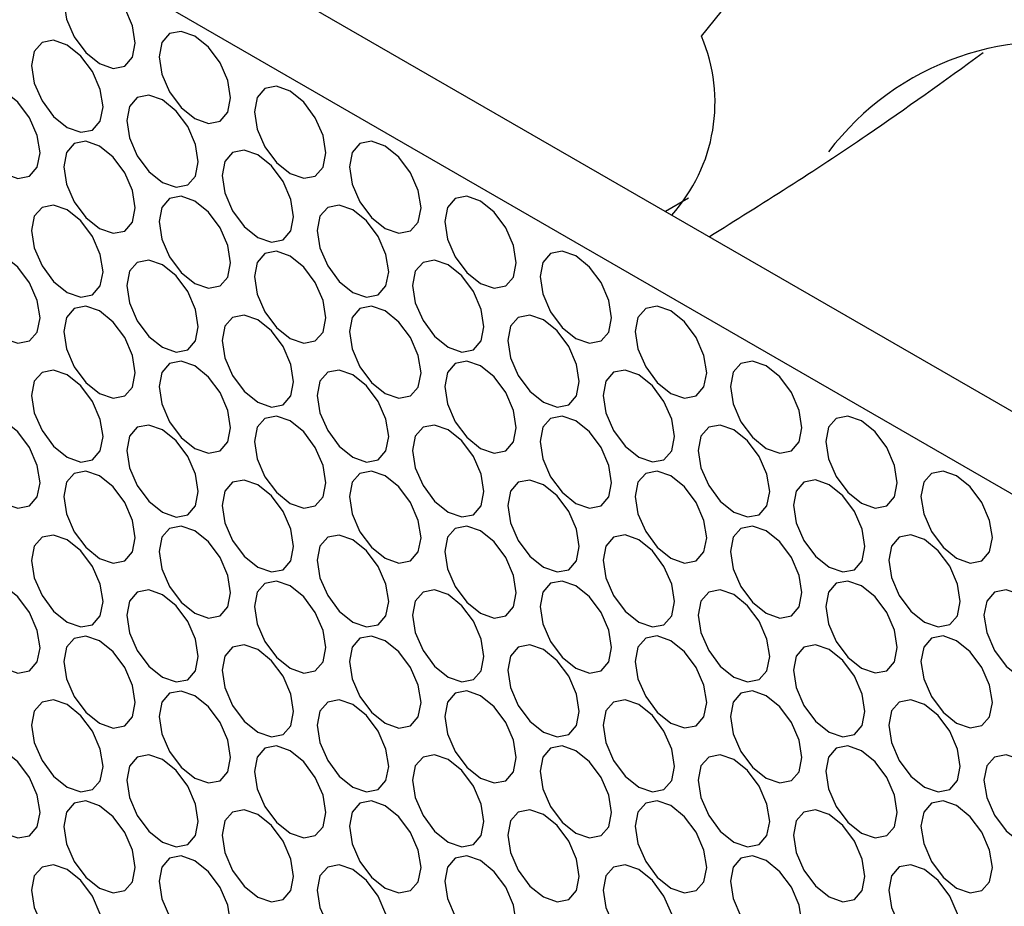
# Model space of a CAD drawing. Units: millimetres. Extents: x 20 to 820, y 20 to 574.
# Drawn here: x 734 to 748, y 157 to 171 of the extents above; entities that cross this region are included whole.
import ezdxf

# ---------------------------------------------------------------- set-up
doc = ezdxf.new("R2010")
doc.units = ezdxf.units.MM
doc.header["$LTSCALE"] = 2

msp = doc.modelspace()

# ---------------------------------------------------------------- linework, layer by layer
at = {"color": 7, "linetype": 'Continuous', "lineweight": 25}
for p, q in [((597.97, 251.617), (759.191, 158.547)), ((596.91, 251.005), (758.13, 157.934)), ((743.543, 167.977), (743.199, 167.778))]:
    msp.add_line(p, q, dxfattribs=at)
at = {"color": 7, "linetype": 'Continuous', "lineweight": 25, "flags": 128}
for points in [[(743.734, 170.382), (744.526, 171.37), (745.495, 172.103), (746.621, 172.564), (747.877, 172.744), (749.236, 172.637), (750.668, 172.247), (752.14, 171.583), (753.619, 170.658), (755.073, 169.494), (756.469, 168.117), (757.775, 166.558), (758.963, 164.851), (760.005, 163.035)], [(734.265, 170.895), (734.306, 170.637), (734.421, 170.372), (734.593, 170.14), (734.796, 169.976), (734.999, 169.905), (735.171, 169.939), (735.286, 170.071), (735.326, 170.282), (735.286, 170.54), (735.171, 170.805), (734.999, 171.037), (734.796, 171.201), (734.593, 171.271), (734.421, 171.238), (734.306, 171.106), (734.265, 170.895)], [(735.679, 170.078), (735.72, 169.82), (735.835, 169.555), (736.007, 169.323), (736.21, 169.16), (736.413, 169.089), (736.585, 169.122), (736.7, 169.255), (736.74, 169.466), (736.7, 169.724), (736.585, 169.989), (736.413, 170.221), (736.21, 170.384), (736.007, 170.455), (735.835, 170.422), (735.72, 170.289), (735.679, 170.078)], [(733.786, 169.946), (733.827, 169.688), (733.942, 169.423), (734.114, 169.191), (734.317, 169.028), (734.52, 168.957), (734.692, 168.99), (734.807, 169.123), (734.847, 169.334), (734.807, 169.592), (734.692, 169.857), (734.52, 170.089), (734.317, 170.252), (734.114, 170.323), (733.942, 170.29), (733.827, 170.157), (733.786, 169.946)], [(732.851, 169.261), (732.891, 169.004), (733.006, 168.739), (733.178, 168.507), (733.381, 168.343), (733.584, 168.272), (733.756, 168.306), (733.871, 168.438), (733.912, 168.649), (733.871, 168.907), (733.756, 169.172), (733.584, 169.404), (733.381, 169.568), (733.178, 169.638), (733.006, 169.605), (732.891, 169.472), (732.851, 169.261)], [(737.094, 169.262), (737.134, 169.004), (737.249, 168.739), (737.421, 168.507), (737.624, 168.343), (737.827, 168.273), (737.999, 168.306), (738.114, 168.438), (738.154, 168.649), (738.114, 168.907), (737.999, 169.172), (737.827, 169.404), (737.624, 169.568), (737.421, 169.639), (737.249, 169.605), (737.134, 169.473), (737.094, 169.262)], [(735.201, 169.13), (735.241, 168.872), (735.356, 168.607), (735.528, 168.375), (735.731, 168.211), (735.934, 168.141), (736.106, 168.174), (736.221, 168.306), (736.261, 168.517), (736.221, 168.775), (736.106, 169.04), (735.934, 169.272), (735.731, 169.436), (735.528, 169.507), (735.356, 169.473), (735.241, 169.341), (735.201, 169.13)], [(734.265, 168.445), (734.306, 168.187), (734.421, 167.922), (734.593, 167.69), (734.796, 167.526), (734.999, 167.456), (735.171, 167.489), (735.286, 167.622), (735.326, 167.833), (735.286, 168.09), (735.171, 168.355), (734.999, 168.587), (734.796, 168.751), (734.593, 168.822), (734.421, 168.788), (734.306, 168.656), (734.265, 168.445)], [(738.508, 168.445), (738.548, 168.188), (738.663, 167.923), (738.835, 167.691), (739.038, 167.527), (739.241, 167.456), (739.413, 167.49), (739.528, 167.622), (739.569, 167.833), (739.528, 168.091), (739.413, 168.356), (739.241, 168.588), (739.038, 168.752), (738.835, 168.822), (738.663, 168.789), (738.548, 168.656), (738.508, 168.445)], [(736.615, 168.313), (736.655, 168.056), (736.77, 167.791), (736.942, 167.559), (737.145, 167.395), (737.348, 167.324), (737.52, 167.358), (737.635, 167.49), (737.676, 167.701), (737.635, 167.959), (737.52, 168.224), (737.348, 168.456), (737.145, 168.62), (736.942, 168.69), (736.77, 168.657), (736.655, 168.524), (736.615, 168.313)], [(735.679, 167.629), (735.72, 167.371), (735.835, 167.106), (736.007, 166.874), (736.21, 166.71), (736.413, 166.639), (736.585, 166.673), (736.7, 166.805), (736.74, 167.016), (736.7, 167.274), (736.585, 167.539), (736.413, 167.771), (736.21, 167.935), (736.007, 168.005), (735.835, 167.972), (735.72, 167.84), (735.679, 167.629)], [(739.922, 167.629), (739.962, 167.371), (740.077, 167.106), (740.249, 166.874), (740.452, 166.71), (740.655, 166.64), (740.827, 166.673), (740.942, 166.806), (740.983, 167.017), (740.942, 167.274), (740.827, 167.539), (740.655, 167.771), (740.452, 167.935), (740.249, 168.006), (740.077, 167.972), (739.962, 167.84), (739.922, 167.629)], [(733.786, 167.497), (733.827, 167.239), (733.942, 166.974), (734.114, 166.742), (734.317, 166.578), (734.52, 166.507), (734.692, 166.541), (734.807, 166.673), (734.847, 166.884), (734.807, 167.142), (734.692, 167.407), (734.52, 167.639), (734.317, 167.803), (734.114, 167.873), (733.942, 167.84), (733.827, 167.708), (733.786, 167.497)], [(738.029, 167.497), (738.069, 167.239), (738.184, 166.974), (738.356, 166.742), (738.559, 166.578), (738.762, 166.508), (738.934, 166.541), (739.049, 166.674), (739.09, 166.885), (739.049, 167.142), (738.934, 167.407), (738.762, 167.639), (738.559, 167.803), (738.356, 167.874), (738.184, 167.84), (738.069, 167.708), (738.029, 167.497)], [(732.851, 166.812), (732.891, 166.554), (733.006, 166.289), (733.178, 166.057), (733.381, 165.893), (733.584, 165.823), (733.756, 165.856), (733.871, 165.988), (733.912, 166.199), (733.871, 166.457), (733.756, 166.722), (733.584, 166.954), (733.381, 167.118), (733.178, 167.189), (733.006, 167.155), (732.891, 167.023), (732.851, 166.812)], [(737.094, 166.812), (737.134, 166.554), (737.249, 166.289), (737.421, 166.057), (737.624, 165.894), (737.827, 165.823), (737.999, 165.856), (738.114, 165.989), (738.154, 166.2), (738.114, 166.457), (737.999, 166.723), (737.827, 166.955), (737.624, 167.118), (737.421, 167.189), (737.249, 167.155), (737.134, 167.023), (737.094, 166.812)], [(741.336, 166.813), (741.377, 166.555), (741.492, 166.29), (741.664, 166.058), (741.867, 165.894), (742.07, 165.823), (742.242, 165.857), (742.357, 165.989), (742.397, 166.2), (742.357, 166.458), (742.242, 166.723), (742.07, 166.955), (741.867, 167.119), (741.664, 167.189), (741.492, 167.156), (741.377, 167.024), (741.336, 166.813)], [(735.201, 166.68), (735.241, 166.422), (735.356, 166.157), (735.528, 165.925), (735.731, 165.762), (735.934, 165.691), (736.106, 165.724), (736.221, 165.857), (736.261, 166.068), (736.221, 166.325), (736.106, 166.591), (735.934, 166.823), (735.731, 166.986), (735.528, 167.057), (735.356, 167.023), (735.241, 166.891), (735.201, 166.68)], [(739.443, 166.681), (739.484, 166.423), (739.599, 166.158), (739.771, 165.926), (739.974, 165.762), (740.177, 165.691), (740.349, 165.725), (740.464, 165.857), (740.504, 166.068), (740.464, 166.326), (740.349, 166.591), (740.177, 166.823), (739.974, 166.987), (739.771, 167.057), (739.599, 167.024), (739.484, 166.892), (739.443, 166.681)], [(734.265, 165.995), (734.306, 165.738), (734.421, 165.473), (734.593, 165.241), (734.796, 165.077), (734.999, 165.006), (735.171, 165.04), (735.286, 165.172), (735.326, 165.383), (735.286, 165.641), (735.171, 165.906), (734.999, 166.138), (734.796, 166.302), (734.593, 166.372), (734.421, 166.339), (734.306, 166.206), (734.265, 165.995)], [(736.615, 165.864), (736.655, 165.606), (736.77, 165.341), (736.942, 165.109), (737.145, 164.945), (737.348, 164.875), (737.52, 164.908), (737.635, 165.04), (737.676, 165.251), (737.635, 165.509), (737.52, 165.774), (737.348, 166.006), (737.145, 166.17), (736.942, 166.241), (736.77, 166.207), (736.655, 166.075), (736.615, 165.864)], [(738.508, 165.996), (738.548, 165.738), (738.663, 165.473), (738.835, 165.241), (739.038, 165.077), (739.241, 165.007), (739.413, 165.04), (739.528, 165.172), (739.569, 165.383), (739.528, 165.641), (739.413, 165.906), (739.241, 166.138), (739.038, 166.302), (738.835, 166.373), (738.663, 166.339), (738.548, 166.207), (738.508, 165.996)], [(740.858, 165.864), (740.898, 165.606), (741.013, 165.341), (741.185, 165.109), (741.388, 164.946), (741.591, 164.875), (741.763, 164.908), (741.878, 165.041), (741.918, 165.252), (741.878, 165.509), (741.763, 165.775), (741.591, 166.007), (741.388, 166.17), (741.185, 166.241), (741.013, 166.207), (740.898, 166.075), (740.858, 165.864)], [(742.751, 165.996), (742.791, 165.738), (742.906, 165.473), (743.078, 165.241), (743.281, 165.078), (743.484, 165.007), (743.656, 165.04), (743.771, 165.173), (743.811, 165.384), (743.771, 165.641), (743.656, 165.907), (743.484, 166.139), (743.281, 166.302), (743.078, 166.373), (742.906, 166.339), (742.791, 166.207), (742.751, 165.996)], [(735.679, 165.179), (735.72, 164.921), (735.835, 164.656), (736.007, 164.424), (736.21, 164.26), (736.413, 164.19), (736.585, 164.223), (736.7, 164.356), (736.74, 164.567), (736.7, 164.824), (736.585, 165.089), (736.413, 165.321), (736.21, 165.485), (736.007, 165.556), (735.835, 165.522), (735.72, 165.39), (735.679, 165.179)], [(739.922, 165.179), (739.962, 164.922), (740.077, 164.657), (740.249, 164.425), (740.452, 164.261), (740.655, 164.19), (740.827, 164.224), (740.942, 164.356), (740.983, 164.567), (740.942, 164.825), (740.827, 165.09), (740.655, 165.322), (740.452, 165.486), (740.249, 165.556), (740.077, 165.523), (739.962, 165.39), (739.922, 165.179)], [(744.165, 165.18), (744.205, 164.922), (744.32, 164.657), (744.492, 164.425), (744.695, 164.261), (744.898, 164.191), (745.07, 164.224), (745.185, 164.356), (745.225, 164.567), (745.185, 164.825), (745.07, 165.09), (744.898, 165.322), (744.695, 165.486), (744.492, 165.557), (744.32, 165.523), (744.205, 165.391), (744.165, 165.18)], [(733.786, 165.047), (733.827, 164.789), (733.942, 164.524), (734.114, 164.292), (734.317, 164.128), (734.52, 164.058), (734.692, 164.091), (734.807, 164.224), (734.847, 164.435), (734.807, 164.692), (734.692, 164.957), (734.52, 165.189), (734.317, 165.353), (734.114, 165.424), (733.942, 165.39), (733.827, 165.258), (733.786, 165.047)], [(738.029, 165.047), (738.069, 164.79), (738.184, 164.525), (738.356, 164.293), (738.559, 164.129), (738.762, 164.058), (738.934, 164.092), (739.049, 164.224), (739.09, 164.435), (739.049, 164.693), (738.934, 164.958), (738.762, 165.19), (738.559, 165.354), (738.356, 165.424), (738.184, 165.391), (738.069, 165.258), (738.029, 165.047)], [(742.272, 165.048), (742.312, 164.79), (742.427, 164.525), (742.599, 164.293), (742.802, 164.129), (743.005, 164.059), (743.177, 164.092), (743.292, 164.224), (743.332, 164.435), (743.292, 164.693), (743.177, 164.958), (743.005, 165.19), (742.802, 165.354), (742.599, 165.425), (742.427, 165.391), (742.312, 165.259), (742.272, 165.048)], [(732.851, 164.362), (732.891, 164.104), (733.006, 163.839), (733.178, 163.607), (733.381, 163.444), (733.584, 163.373), (733.756, 163.406), (733.871, 163.539), (733.912, 163.75), (733.871, 164.007), (733.756, 164.273), (733.584, 164.505), (733.381, 164.668), (733.178, 164.739), (733.006, 164.705), (732.891, 164.573), (732.851, 164.362)], [(737.094, 164.362), (737.134, 164.105), (737.249, 163.84), (737.421, 163.608), (737.624, 163.444), (737.827, 163.373), (737.999, 163.407), (738.114, 163.539), (738.154, 163.75), (738.114, 164.008), (737.999, 164.273), (737.827, 164.505), (737.624, 164.669), (737.421, 164.739), (737.249, 164.706), (737.134, 164.574), (737.094, 164.362)], [(741.336, 164.363), (741.377, 164.105), (741.492, 163.84), (741.664, 163.608), (741.867, 163.444), (742.07, 163.374), (742.242, 163.407), (742.357, 163.54), (742.397, 163.751), (742.357, 164.008), (742.242, 164.273), (742.07, 164.505), (741.867, 164.669), (741.664, 164.74), (741.492, 164.706), (741.377, 164.574), (741.336, 164.363)], [(745.579, 164.363), (745.619, 164.106), (745.734, 163.841), (745.906, 163.609), (746.109, 163.445), (746.312, 163.374), (746.484, 163.408), (746.599, 163.54), (746.64, 163.751), (746.599, 164.009), (746.484, 164.274), (746.312, 164.506), (746.109, 164.67), (745.906, 164.74), (745.734, 164.707), (745.619, 164.574), (745.579, 164.363)], [(735.201, 164.231), (735.241, 163.973), (735.356, 163.708), (735.528, 163.476), (735.731, 163.312), (735.934, 163.241), (736.106, 163.275), (736.221, 163.407), (736.261, 163.618), (736.221, 163.876), (736.106, 164.141), (735.934, 164.373), (735.731, 164.537), (735.528, 164.607), (735.356, 164.574), (735.241, 164.442), (735.201, 164.231)], [(739.443, 164.231), (739.484, 163.973), (739.599, 163.708), (739.771, 163.476), (739.974, 163.312), (740.177, 163.242), (740.349, 163.275), (740.464, 163.408), (740.504, 163.619), (740.464, 163.876), (740.349, 164.141), (740.177, 164.373), (739.974, 164.537), (739.771, 164.608), (739.599, 164.574), (739.484, 164.442), (739.443, 164.231)], [(743.686, 164.231), (743.726, 163.974), (743.841, 163.709), (744.013, 163.477), (744.216, 163.313), (744.419, 163.242), (744.591, 163.276), (744.706, 163.408), (744.747, 163.619), (744.706, 163.877), (744.591, 164.142), (744.419, 164.374), (744.216, 164.538), (744.013, 164.608), (743.841, 164.575), (743.726, 164.442), (743.686, 164.231)], [(734.265, 163.546), (734.306, 163.288), (734.421, 163.023), (734.593, 162.791), (734.796, 162.627), (734.999, 162.557), (735.171, 162.59), (735.286, 162.722), (735.326, 162.933), (735.286, 163.191), (735.171, 163.456), (734.999, 163.688), (734.796, 163.852), (734.593, 163.922), (734.421, 163.889), (734.306, 163.757), (734.265, 163.546)], [(738.508, 163.546), (738.548, 163.288), (738.663, 163.023), (738.835, 162.791), (739.038, 162.628), (739.241, 162.557), (739.413, 162.59), (739.528, 162.723), (739.569, 162.934), (739.528, 163.191), (739.413, 163.456), (739.241, 163.689), (739.038, 163.852), (738.835, 163.923), (738.663, 163.889), (738.548, 163.757), (738.508, 163.546)], [(742.751, 163.546), (742.791, 163.289), (742.906, 163.024), (743.078, 162.792), (743.281, 162.628), (743.484, 162.557), (743.656, 162.591), (743.771, 162.723), (743.811, 162.934), (743.771, 163.192), (743.656, 163.457), (743.484, 163.689), (743.281, 163.853), (743.078, 163.923), (742.906, 163.89), (742.791, 163.758), (742.751, 163.546)], [(746.993, 163.547), (747.034, 163.289), (747.148, 163.024), (747.321, 162.792), (747.523, 162.628), (747.726, 162.558), (747.898, 162.591), (748.013, 162.724), (748.054, 162.935), (748.013, 163.192), (747.898, 163.457), (747.726, 163.689), (747.523, 163.853), (747.321, 163.924), (747.148, 163.89), (747.034, 163.758), (746.993, 163.547)], [(736.615, 163.414), (736.655, 163.156), (736.77, 162.891), (736.942, 162.659), (737.145, 162.496), (737.348, 162.425), (737.52, 162.458), (737.635, 162.591), (737.676, 162.802), (737.635, 163.059), (737.52, 163.324), (737.348, 163.557), (737.145, 163.72), (736.942, 163.791), (736.77, 163.757), (736.655, 163.625), (736.615, 163.414)], [(740.858, 163.414), (740.898, 163.157), (741.013, 162.892), (741.185, 162.66), (741.388, 162.496), (741.591, 162.425), (741.763, 162.459), (741.878, 162.591), (741.918, 162.802), (741.878, 163.06), (741.763, 163.325), (741.591, 163.557), (741.388, 163.721), (741.185, 163.791), (741.013, 163.758), (740.898, 163.626), (740.858, 163.414)], [(745.1, 163.415), (745.141, 163.157), (745.255, 162.892), (745.428, 162.66), (745.63, 162.496), (745.833, 162.426), (746.005, 162.459), (746.12, 162.592), (746.161, 162.803), (746.12, 163.06), (746.005, 163.325), (745.833, 163.557), (745.63, 163.721), (745.428, 163.792), (745.255, 163.758), (745.141, 163.626), (745.1, 163.415)], [(735.679, 162.729), (735.72, 162.472), (735.835, 162.207), (736.007, 161.975), (736.21, 161.811), (736.413, 161.74), (736.585, 161.774), (736.7, 161.906), (736.74, 162.117), (736.7, 162.375), (736.585, 162.64), (736.413, 162.872), (736.21, 163.036), (736.007, 163.106), (735.835, 163.073), (735.72, 162.94), (735.679, 162.729)], [(739.922, 162.73), (739.962, 162.472), (740.077, 162.207), (740.249, 161.975), (740.452, 161.811), (740.655, 161.741), (740.827, 161.774), (740.942, 161.906), (740.983, 162.117), (740.942, 162.375), (740.827, 162.64), (740.655, 162.872), (740.452, 163.036), (740.249, 163.106), (740.077, 163.073), (739.962, 162.941), (739.922, 162.73)], [(744.165, 162.73), (744.205, 162.472), (744.32, 162.207), (744.492, 161.975), (744.695, 161.812), (744.898, 161.741), (745.07, 161.774), (745.185, 161.907), (745.225, 162.118), (745.185, 162.375), (745.07, 162.64), (744.898, 162.873), (744.695, 163.036), (744.492, 163.107), (744.32, 163.073), (744.205, 162.941), (744.165, 162.73)], [(733.786, 162.597), (733.827, 162.34), (733.942, 162.075), (734.114, 161.843), (734.317, 161.679), (734.52, 161.608), (734.692, 161.642), (734.807, 161.774), (734.847, 161.985), (734.807, 162.243), (734.692, 162.508), (734.52, 162.74), (734.317, 162.904), (734.114, 162.974), (733.942, 162.941), (733.827, 162.808), (733.786, 162.597)], [(738.029, 162.598), (738.069, 162.34), (738.184, 162.075), (738.356, 161.843), (738.559, 161.679), (738.762, 161.609), (738.934, 161.642), (739.049, 161.774), (739.09, 161.985), (739.049, 162.243), (738.934, 162.508), (738.762, 162.74), (738.559, 162.904), (738.356, 162.974), (738.184, 162.941), (738.069, 162.809), (738.029, 162.598)], [(742.272, 162.598), (742.312, 162.34), (742.427, 162.075), (742.599, 161.843), (742.802, 161.68), (743.005, 161.609), (743.177, 161.642), (743.292, 161.775), (743.332, 161.986), (743.292, 162.243), (743.177, 162.508), (743.005, 162.741), (742.802, 162.904), (742.599, 162.975), (742.427, 162.941), (742.312, 162.809), (742.272, 162.598)], [(746.514, 162.598), (746.555, 162.341), (746.67, 162.076), (746.842, 161.844), (747.045, 161.68), (747.248, 161.609), (747.42, 161.643), (747.535, 161.775), (747.575, 161.986), (747.535, 162.244), (747.42, 162.509), (747.248, 162.741), (747.045, 162.905), (746.842, 162.975), (746.67, 162.942), (746.555, 162.81), (746.514, 162.598)], [(732.851, 161.912), (732.891, 161.655), (733.006, 161.39), (733.178, 161.158), (733.381, 160.994), (733.584, 160.923), (733.756, 160.957), (733.871, 161.089), (733.912, 161.3), (733.871, 161.558), (733.756, 161.823), (733.584, 162.055), (733.381, 162.219), (733.178, 162.289), (733.006, 162.256), (732.891, 162.124), (732.851, 161.912)], [(735.201, 161.781), (735.241, 161.523), (735.356, 161.258), (735.528, 161.026), (735.731, 160.862), (735.934, 160.792), (736.106, 160.825), (736.221, 160.958), (736.261, 161.169), (736.221, 161.426), (736.106, 161.691), (735.934, 161.923), (735.731, 162.087), (735.528, 162.158), (735.356, 162.124), (735.241, 161.992), (735.201, 161.781)], [(737.094, 161.913), (737.134, 161.655), (737.249, 161.39), (737.421, 161.158), (737.624, 160.994), (737.827, 160.924), (737.999, 160.957), (738.114, 161.09), (738.154, 161.301), (738.114, 161.558), (737.999, 161.823), (737.827, 162.055), (737.624, 162.219), (737.421, 162.29), (737.249, 162.256), (737.134, 162.124), (737.094, 161.913)], [(739.443, 161.781), (739.484, 161.524), (739.599, 161.259), (739.771, 161.026), (739.974, 160.863), (740.177, 160.792), (740.349, 160.826), (740.464, 160.958), (740.504, 161.169), (740.464, 161.427), (740.349, 161.692), (740.177, 161.924), (739.974, 162.088), (739.771, 162.158), (739.599, 162.125), (739.484, 161.992), (739.443, 161.781)], [(741.336, 161.913), (741.377, 161.656), (741.492, 161.391), (741.664, 161.158), (741.867, 160.995), (742.07, 160.924), (742.242, 160.958), (742.357, 161.09), (742.397, 161.301), (742.357, 161.559), (742.242, 161.824), (742.07, 162.056), (741.867, 162.22), (741.664, 162.29), (741.492, 162.257), (741.377, 162.124), (741.336, 161.913)], [(743.686, 161.782), (743.726, 161.524), (743.841, 161.259), (744.013, 161.027), (744.216, 160.863), (744.419, 160.793), (744.591, 160.826), (744.706, 160.958), (744.747, 161.169), (744.706, 161.427), (744.591, 161.692), (744.419, 161.924), (744.216, 162.088), (744.013, 162.158), (743.841, 162.125), (743.726, 161.993), (743.686, 161.782)], [(745.579, 161.914), (745.619, 161.656), (745.734, 161.391), (745.906, 161.159), (746.109, 160.995), (746.312, 160.925), (746.484, 160.958), (746.599, 161.09), (746.64, 161.301), (746.599, 161.559), (746.484, 161.824), (746.312, 162.056), (746.109, 162.22), (745.906, 162.29), (745.734, 162.257), (745.619, 162.125), (745.579, 161.914)], [(747.929, 161.782), (747.969, 161.524), (748.084, 161.259), (748.256, 161.027), (748.459, 160.864), (748.662, 160.793), (748.834, 160.826), (748.949, 160.959), (748.989, 161.17), (748.949, 161.427), (748.834, 161.692), (748.662, 161.925), (748.459, 162.088), (748.256, 162.159), (748.084, 162.125), (747.969, 161.993), (747.929, 161.782)], [(734.265, 161.096), (734.306, 160.838), (734.421, 160.573), (734.593, 160.341), (734.796, 160.178), (734.999, 160.107), (735.171, 160.14), (735.286, 160.273), (735.326, 160.484), (735.286, 160.741), (735.171, 161.006), (734.999, 161.239), (734.796, 161.402), (734.593, 161.473), (734.421, 161.439), (734.306, 161.307), (734.265, 161.096)], [(738.508, 161.096), (738.548, 160.839), (738.663, 160.574), (738.835, 160.342), (739.038, 160.178), (739.241, 160.107), (739.413, 160.141), (739.528, 160.273), (739.569, 160.484), (739.528, 160.742), (739.413, 161.007), (739.241, 161.239), (739.038, 161.403), (738.835, 161.473), (738.663, 161.44), (738.548, 161.308), (738.508, 161.096)], [(742.751, 161.097), (742.791, 160.839), (742.906, 160.574), (743.078, 160.342), (743.281, 160.178), (743.484, 160.108), (743.656, 160.141), (743.771, 160.274), (743.811, 160.485), (743.771, 160.742), (743.656, 161.007), (743.484, 161.239), (743.281, 161.403), (743.078, 161.474), (742.906, 161.44), (742.791, 161.308), (742.751, 161.097)], [(746.993, 161.097), (747.034, 160.84), (747.148, 160.575), (747.321, 160.342), (747.523, 160.179), (747.726, 160.108), (747.898, 160.142), (748.013, 160.274), (748.054, 160.485), (748.013, 160.743), (747.898, 161.008), (747.726, 161.24), (747.523, 161.404), (747.321, 161.474), (747.148, 161.441), (747.034, 161.308), (746.993, 161.097)], [(736.615, 160.964), (736.655, 160.707), (736.77, 160.442), (736.942, 160.21), (737.145, 160.046), (737.348, 159.975), (737.52, 160.009), (737.635, 160.141), (737.676, 160.352), (737.635, 160.61), (737.52, 160.875), (737.348, 161.107), (737.145, 161.271), (736.942, 161.341), (736.77, 161.308), (736.655, 161.176), (736.615, 160.964)], [(740.858, 160.965), (740.898, 160.707), (741.013, 160.442), (741.185, 160.21), (741.388, 160.046), (741.591, 159.976), (741.763, 160.009), (741.878, 160.142), (741.918, 160.353), (741.878, 160.61), (741.763, 160.875), (741.591, 161.107), (741.388, 161.271), (741.185, 161.342), (741.013, 161.308), (740.898, 161.176), (740.858, 160.965)], [(745.1, 160.965), (745.141, 160.708), (745.255, 160.443), (745.428, 160.21), (745.63, 160.047), (745.833, 159.976), (746.005, 160.01), (746.12, 160.142), (746.161, 160.353), (746.12, 160.611), (746.005, 160.876), (745.833, 161.108), (745.63, 161.272), (745.428, 161.342), (745.255, 161.309), (745.141, 161.176), (745.1, 160.965)], [(735.679, 160.28), (735.72, 160.022), (735.835, 159.757), (736.007, 159.525), (736.21, 159.361), (736.413, 159.291), (736.585, 159.324), (736.7, 159.456), (736.74, 159.667), (736.7, 159.925), (736.585, 160.19), (736.413, 160.422), (736.21, 160.586), (736.007, 160.656), (735.835, 160.623), (735.72, 160.491), (735.679, 160.28)], [(739.922, 160.28), (739.962, 160.022), (740.077, 159.757), (740.249, 159.525), (740.452, 159.362), (740.655, 159.291), (740.827, 159.324), (740.942, 159.457), (740.983, 159.668), (740.942, 159.925), (740.827, 160.19), (740.655, 160.423), (740.452, 160.586), (740.249, 160.657), (740.077, 160.623), (739.962, 160.491), (739.922, 160.28)], [(744.165, 160.28), (744.205, 160.023), (744.32, 159.758), (744.492, 159.526), (744.695, 159.362), (744.898, 159.291), (745.07, 159.325), (745.185, 159.457), (745.225, 159.668), (745.185, 159.926), (745.07, 160.191), (744.898, 160.423), (744.695, 160.587), (744.492, 160.657), (744.32, 160.624), (744.205, 160.492), (744.165, 160.28)], [(733.786, 160.148), (733.827, 159.89), (733.942, 159.625), (734.114, 159.393), (734.317, 159.229), (734.52, 159.159), (734.692, 159.192), (734.807, 159.324), (734.847, 159.535), (734.807, 159.793), (734.692, 160.058), (734.52, 160.29), (734.317, 160.454), (734.114, 160.524), (733.942, 160.491), (733.827, 160.359), (733.786, 160.148)], [(738.029, 160.148), (738.069, 159.89), (738.184, 159.625), (738.356, 159.393), (738.559, 159.23), (738.762, 159.159), (738.934, 159.192), (739.049, 159.325), (739.09, 159.536), (739.049, 159.793), (738.934, 160.058), (738.762, 160.291), (738.559, 160.454), (738.356, 160.525), (738.184, 160.491), (738.069, 160.359), (738.029, 160.148)], [(742.272, 160.148), (742.312, 159.891), (742.427, 159.626), (742.599, 159.394), (742.802, 159.23), (743.005, 159.159), (743.177, 159.193), (743.292, 159.325), (743.332, 159.536), (743.292, 159.794), (743.177, 160.059), (743.005, 160.291), (742.802, 160.455), (742.599, 160.525), (742.427, 160.492), (742.312, 160.36), (742.272, 160.148)], [(746.514, 160.149), (746.555, 159.891), (746.67, 159.626), (746.842, 159.394), (747.045, 159.23), (747.248, 159.16), (747.42, 159.193), (747.535, 159.326), (747.575, 159.537), (747.535, 159.794), (747.42, 160.059), (747.248, 160.291), (747.045, 160.455), (746.842, 160.526), (746.67, 160.492), (746.555, 160.36), (746.514, 160.149)], [(732.851, 159.463), (732.891, 159.205), (733.006, 158.94), (733.178, 158.708), (733.381, 158.544), (733.584, 158.474), (733.756, 158.507), (733.871, 158.64), (733.912, 158.851), (733.871, 159.108), (733.756, 159.373), (733.584, 159.605), (733.381, 159.769), (733.178, 159.84), (733.006, 159.806), (732.891, 159.674), (732.851, 159.463)], [(737.094, 159.463), (737.134, 159.206), (737.249, 158.941), (737.421, 158.708), (737.624, 158.545), (737.827, 158.474), (737.999, 158.508), (738.114, 158.64), (738.154, 158.851), (738.114, 159.109), (737.999, 159.374), (737.827, 159.606), (737.624, 159.77), (737.421, 159.84), (737.249, 159.807), (737.134, 159.674), (737.094, 159.463)], [(741.336, 159.464), (741.377, 159.206), (741.492, 158.941), (741.664, 158.709), (741.867, 158.545), (742.07, 158.475), (742.242, 158.508), (742.357, 158.64), (742.397, 158.851), (742.357, 159.109), (742.242, 159.374), (742.07, 159.606), (741.867, 159.77), (741.664, 159.84), (741.492, 159.807), (741.377, 159.675), (741.336, 159.464)], [(745.579, 159.464), (745.619, 159.206), (745.734, 158.941), (745.906, 158.709), (746.109, 158.545), (746.312, 158.475), (746.484, 158.508), (746.599, 158.641), (746.64, 158.852), (746.599, 159.109), (746.484, 159.374), (746.312, 159.607), (746.109, 159.77), (745.906, 159.841), (745.734, 159.807), (745.619, 159.675), (745.579, 159.464)], [(735.201, 159.331), (735.241, 159.074), (735.356, 158.809), (735.528, 158.576), (735.731, 158.413), (735.934, 158.342), (736.106, 158.376), (736.221, 158.508), (736.261, 158.719), (736.221, 158.977), (736.106, 159.242), (735.934, 159.474), (735.731, 159.638), (735.528, 159.708), (735.356, 159.675), (735.241, 159.542), (735.201, 159.331)], [(739.443, 159.332), (739.484, 159.074), (739.599, 158.809), (739.771, 158.577), (739.974, 158.413), (740.177, 158.343), (740.349, 158.376), (740.464, 158.508), (740.504, 158.719), (740.464, 158.977), (740.349, 159.242), (740.177, 159.474), (739.974, 159.638), (739.771, 159.708), (739.599, 159.675), (739.484, 159.543), (739.443, 159.332)], [(743.686, 159.332), (743.726, 159.074), (743.841, 158.809), (744.013, 158.577), (744.216, 158.413), (744.419, 158.343), (744.591, 158.376), (744.706, 158.509), (744.747, 158.72), (744.706, 158.977), (744.591, 159.242), (744.419, 159.475), (744.216, 159.638), (744.013, 159.709), (743.841, 159.675), (743.726, 159.543), (743.686, 159.332)], [(747.929, 159.332), (747.969, 159.075), (748.084, 158.81), (748.256, 158.578), (748.459, 158.414), (748.662, 158.343), (748.834, 158.377), (748.949, 158.509), (748.989, 158.72), (748.949, 158.978), (748.834, 159.243), (748.662, 159.475), (748.459, 159.639), (748.256, 159.709), (748.084, 159.676), (747.969, 159.544), (747.929, 159.332)], [(734.265, 158.646), (734.306, 158.389), (734.421, 158.124), (734.593, 157.892), (734.796, 157.728), (734.999, 157.657), (735.171, 157.691), (735.286, 157.823), (735.326, 158.034), (735.286, 158.292), (735.171, 158.557), (734.999, 158.789), (734.796, 158.953), (734.593, 159.023), (734.421, 158.99), (734.306, 158.858), (734.265, 158.646)], [(738.508, 158.647), (738.548, 158.389), (738.663, 158.124), (738.835, 157.892), (739.038, 157.728), (739.241, 157.658), (739.413, 157.691), (739.528, 157.823), (739.569, 158.035), (739.528, 158.292), (739.413, 158.557), (739.241, 158.789), (739.038, 158.953), (738.835, 159.024), (738.663, 158.99), (738.548, 158.858), (738.508, 158.647)], [(742.751, 158.647), (742.791, 158.39), (742.906, 158.125), (743.078, 157.892), (743.281, 157.729), (743.484, 157.658), (743.656, 157.692), (743.771, 157.824), (743.811, 158.035), (743.771, 158.293), (743.656, 158.558), (743.484, 158.79), (743.281, 158.954), (743.078, 159.024), (742.906, 158.991), (742.791, 158.858), (742.751, 158.647)], [(746.993, 158.648), (747.034, 158.39), (747.148, 158.125), (747.321, 157.893), (747.523, 157.729), (747.726, 157.659), (747.898, 157.692), (748.013, 157.824), (748.054, 158.035), (748.013, 158.293), (747.898, 158.558), (747.726, 158.79), (747.523, 158.954), (747.321, 159.024), (747.148, 158.991), (747.034, 158.859), (746.993, 158.648)], [(736.615, 158.515), (736.655, 158.257), (736.77, 157.992), (736.942, 157.76), (737.145, 157.596), (737.348, 157.526), (737.52, 157.559), (737.635, 157.691), (737.676, 157.903), (737.635, 158.16), (737.52, 158.425), (737.348, 158.657), (737.145, 158.821), (736.942, 158.892), (736.77, 158.858), (736.655, 158.726), (736.615, 158.515)], [(740.858, 158.515), (740.898, 158.258), (741.013, 157.993), (741.185, 157.76), (741.388, 157.597), (741.591, 157.526), (741.763, 157.56), (741.878, 157.692), (741.918, 157.903), (741.878, 158.161), (741.763, 158.426), (741.591, 158.658), (741.388, 158.822), (741.185, 158.892), (741.013, 158.859), (740.898, 158.726), (740.858, 158.515)], [(745.1, 158.516), (745.141, 158.258), (745.255, 157.993), (745.428, 157.761), (745.63, 157.597), (745.833, 157.527), (746.005, 157.56), (746.12, 157.692), (746.161, 157.903), (746.12, 158.161), (746.005, 158.426), (745.833, 158.658), (745.63, 158.822), (745.428, 158.892), (745.255, 158.859), (745.141, 158.727), (745.1, 158.516)], [(735.679, 157.83), (735.72, 157.572), (735.835, 157.307), (736.007, 157.075), (736.21, 156.911), (736.413, 156.841), (736.585, 156.874), (736.7, 157.007), (736.74, 157.218), (736.7, 157.475), (736.585, 157.74), (736.413, 157.973), (736.21, 158.136), (736.007, 158.207), (735.835, 158.173), (735.72, 158.041), (735.679, 157.83)], [(739.922, 157.83), (739.962, 157.573), (740.077, 157.308), (740.249, 157.076), (740.452, 156.912), (740.655, 156.841), (740.827, 156.875), (740.942, 157.007), (740.983, 157.218), (740.942, 157.476), (740.827, 157.741), (740.655, 157.973), (740.452, 158.137), (740.249, 158.207), (740.077, 158.174), (739.962, 158.041), (739.922, 157.83)], [(744.165, 157.831), (744.205, 157.573), (744.32, 157.308), (744.492, 157.076), (744.695, 156.912), (744.898, 156.842), (745.07, 156.875), (745.185, 157.007), (745.225, 157.219), (745.185, 157.476), (745.07, 157.741), (744.898, 157.973), (744.695, 158.137), (744.492, 158.208), (744.32, 158.174), (744.205, 158.042), (744.165, 157.831)], [(733.786, 157.698), (733.827, 157.44), (733.942, 157.175), (734.114, 156.943), (734.317, 156.779), (734.52, 156.709), (734.692, 156.742), (734.807, 156.875), (734.847, 157.086), (734.807, 157.343), (734.692, 157.608), (734.52, 157.841), (734.317, 158.004), (734.114, 158.075), (733.942, 158.041), (733.827, 157.909), (733.786, 157.698)], [(738.029, 157.698), (738.069, 157.441), (738.184, 157.176), (738.356, 156.944), (738.559, 156.78), (738.762, 156.709), (738.934, 156.743), (739.049, 156.875), (739.09, 157.086), (739.049, 157.344), (738.934, 157.609), (738.762, 157.841), (738.559, 158.005), (738.356, 158.075), (738.184, 158.042), (738.069, 157.909), (738.029, 157.698)], [(742.272, 157.699), (742.312, 157.441), (742.427, 157.176), (742.599, 156.944), (742.802, 156.78), (743.005, 156.71), (743.177, 156.743), (743.292, 156.875), (743.332, 157.087), (743.292, 157.344), (743.177, 157.609), (743.005, 157.841), (742.802, 158.005), (742.599, 158.076), (742.427, 158.042), (742.312, 157.91), (742.272, 157.699)], [(746.514, 157.699), (746.555, 157.442), (746.67, 157.177), (746.842, 156.944), (747.045, 156.781), (747.248, 156.71), (747.42, 156.744), (747.535, 156.876), (747.575, 157.087), (747.535, 157.345), (747.42, 157.61), (747.248, 157.842), (747.045, 158.005), (746.842, 158.076), (746.67, 158.043), (746.555, 157.91), (746.514, 157.699)]]:
    msp.add_lwpolyline(points, dxfattribs=at)
at = {"color": 7, "linetype": 'Continuous', "lineweight": 25}
for centre, radius, start, end in [((741.433, 169.4), 2.502, 317.965, 23.1018), ((748.921, 166.163), 4.143, 75.7348, 142.8402)]:
    msp.add_arc(centre, radius, start, end, dxfattribs=at)
msp.add_open_spline([(747.916, 170.135), (747.342, 169.719), (745.98, 168.734), (744.631, 167.89), (743.851, 167.402)], degree=3, knots=[0, 0, 0, 0, 0.421697, 1, 1, 1, 1], dxfattribs=at)

doc.saveas('drawing.dxf')
